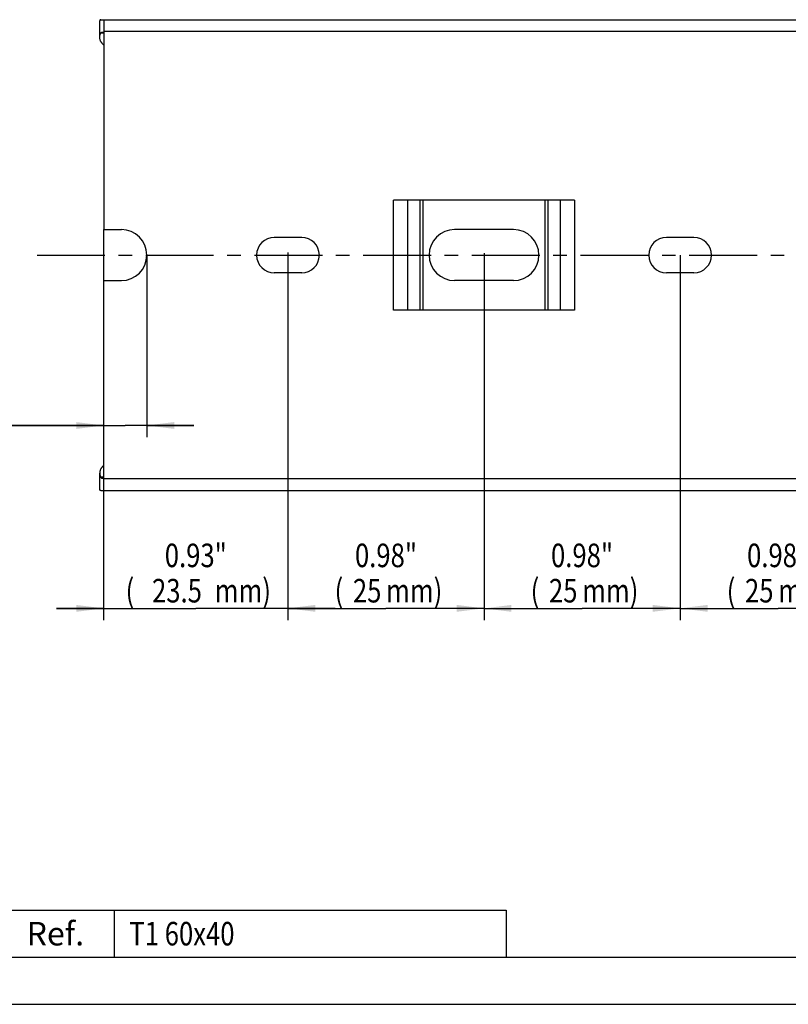
# Model space of a CAD drawing. Extents: x 0 to 420, y 0 to 297.
# Drawn here: x 51 to 149, y 0 to 125 of the extents above; entities that cross this region are included whole.
import ezdxf
from ezdxf.enums import TextEntityAlignment as Align

# ---------------------------------------------------------------- set-up
doc = ezdxf.new("R2010")
doc.units = 0
doc.header["$LTSCALE"] = 23.1
doc.linetypes.add('CENTER', pattern=[0.6, 0.375, -0.075, 0.075, -0.075])
doc.layers.get('0').update_dxf_attribs({"linetype": 'CONTINUOUS'})
for name, color, linetype in [('AXIS', 7, 'CONTINUOUS'), ('BEZUGSACHSEN', 7, 'CONTINUOUS'), ('KONSTRUKTIONSELEMENTE', 7, 'CONTINUOUS')]:
    doc.layers.add(name, color=color, linetype=linetype)
doc.styles.get("Standard").update_dxf_attribs({"font": 'txt', "width": 0.8})
doc.styles.add('TEXTSTYLE_2', font='txt')
doc.dimstyles.get("Standard").update_dxf_attribs({"dimtxt": 2.5, "dimasz": 2.5, "dimexe": 1.25, "dimexo": 0.625, "dimtad": 1, "dimcen": 2.5, "dimazin": 3, "dimtfac": 1, "dimtmove": 0, "dimatfit": 3})

# ---------------------------------------------------------------- blocks, each defined once
blk = doc.blocks.new('_FILLED')
at = {"color": 0, "linetype": 'BYBLOCK'}
blk.add_solid([(0, 0), (-1, 0.125), (-1, -0.125)], dxfattribs=at)
blk = doc.blocks.new('*D0')
at = {"color": 2, "linetype": 'CONTINUOUS'}
for p, q in [((85.16, 95.78), (85.16, 48.95)), ((110.16, 95.72), (110.16, 48.95)), ((85.16, 50.45), (97.66, 50.45)), ((110.16, 50.45), (97.66, 50.45))]:
    blk.add_line(p, q, dxfattribs=at)
at = {"color": 2, "linetype": 'CONTINUOUS', "xscale": 3.5, "yscale": 3.5, "zscale": 3.5, "rotation": 180}
blk.add_blockref('_FILLED', (85.16, 50.45), dxfattribs=at)
at = {"color": 2, "linetype": 'CONTINUOUS', "xscale": 3.5, "yscale": 3.5, "zscale": 3.5}
blk.add_blockref('_FILLED', (110.16, 50.45), dxfattribs=at)
at = {"color": 2, "linetype": 'CONTINUOUS', "width": 0.8}
for s, p in [('0.98"', (97.66, 55.7)), ('(', (91.66, 51.2)), ('25', (95.26, 51.2)), ('mm)', (101.26, 51.2))]:
    blk.add_text(s, height=3, dxfattribs=at).set_placement(p, align=Align.CENTER)
blk = doc.blocks.new('*D1')
at = {"color": 2, "linetype": 'CONTINUOUS'}
for p, q in [((61.66, 95.62), (61.66, 48.95)), ((85.16, 95.46), (85.16, 48.95)), ((61.66, 50.45), (55.66, 50.45)), ((55.66, 50.45), (73.41, 50.45)), ((91.16, 50.45), (73.41, 50.45)), ((85.16, 50.45), (91.16, 50.45))]:
    blk.add_line(p, q, dxfattribs=at)
at = {"color": 2, "linetype": 'CONTINUOUS', "xscale": 3.5, "yscale": 3.5, "zscale": 3.5}
blk.add_blockref('_FILLED', (61.66, 50.45), dxfattribs=at)
at = {"color": 2, "linetype": 'CONTINUOUS', "xscale": 3.5, "yscale": 3.5, "zscale": 3.5, "rotation": 180}
blk.add_blockref('_FILLED', (85.16, 50.45), dxfattribs=at)
at = {"color": 2, "linetype": 'CONTINUOUS', "width": 0.8}
for s, p in [('0.93"', (73.41, 55.7)), ('(', (65.01, 51.2)), ('23.5', (71.01, 51.2)), ('mm)', (79.41, 51.2))]:
    blk.add_text(s, height=3, dxfattribs=at).set_placement(p, align=Align.CENTER)
blk = doc.blocks.new('*D2')
at = {"color": 2, "linetype": 'CONTINUOUS'}
for p, q in [((110.16, 95.69), (110.16, 48.95)), ((135.16, 95.46), (135.16, 48.95)), ((110.16, 50.45), (122.66, 50.45)), ((135.16, 50.45), (122.66, 50.45))]:
    blk.add_line(p, q, dxfattribs=at)
at = {"color": 2, "linetype": 'CONTINUOUS', "xscale": 3.5, "yscale": 3.5, "zscale": 3.5, "rotation": 180}
blk.add_blockref('_FILLED', (110.16, 50.45), dxfattribs=at)
at = {"color": 2, "linetype": 'CONTINUOUS', "xscale": 3.5, "yscale": 3.5, "zscale": 3.5}
blk.add_blockref('_FILLED', (135.16, 50.45), dxfattribs=at)
at = {"color": 2, "linetype": 'CONTINUOUS', "width": 0.8}
for s, p in [('0.98"', (122.66, 55.7)), ('(', (116.66, 51.2)), ('25', (120.26, 51.2)), ('mm)', (126.26, 51.2))]:
    blk.add_text(s, height=3, dxfattribs=at).set_placement(p, align=Align.CENTER)
blk = doc.blocks.new('*D3')
at = {"color": 2, "linetype": 'CONTINUOUS'}
for p, q in [((135.16, 95.46), (135.16, 48.95)), ((160.16, 95.46), (160.16, 48.95)), ((135.16, 50.45), (147.66, 50.45)), ((160.16, 50.45), (147.66, 50.45))]:
    blk.add_line(p, q, dxfattribs=at)
at = {"color": 2, "linetype": 'CONTINUOUS', "xscale": 3.5, "yscale": 3.5, "zscale": 3.5, "rotation": 180}
blk.add_blockref('_FILLED', (135.16, 50.45), dxfattribs=at)
at = {"color": 2, "linetype": 'CONTINUOUS', "xscale": 3.5, "yscale": 3.5, "zscale": 3.5}
blk.add_blockref('_FILLED', (160.16, 50.45), dxfattribs=at)
at = {"color": 2, "linetype": 'CONTINUOUS', "width": 0.8}
for s, p in [('0.98"', (147.66, 55.7)), ('(', (141.66, 51.2)), ('25', (145.26, 51.2)), ('mm)', (151.26, 51.2))]:
    blk.add_text(s, height=3, dxfattribs=at).set_placement(p, align=Align.CENTER)
blk = doc.blocks.new('*D13')
at = {"color": 2, "linetype": 'CONTINUOUS'}
for p, q in [((67.16, 95.45), (67.16, 72.25)), ((61.66, 73.75), (24.36, 73.75)), ((24.36, 73.75), (64.41, 73.75)), ((73.16, 73.75), (64.41, 73.75)), ((67.16, 73.75), (73.16, 73.75))]:
    blk.add_line(p, q, dxfattribs=at)
at = {"color": 2, "linetype": 'CONTINUOUS', "xscale": 3.5, "yscale": 3.5, "zscale": 3.5}
blk.add_blockref('_FILLED', (61.66, 73.75), dxfattribs=at)
at = {"color": 2, "linetype": 'CONTINUOUS', "xscale": 3.5, "yscale": 3.5, "zscale": 3.5, "rotation": 180}
blk.add_blockref('_FILLED', (67.16, 73.75), dxfattribs=at)
at = {"color": 2, "linetype": 'CONTINUOUS', "width": 0.8}
for s, p in [('0.22"', (41.16, 79)), ('(', (26.76, 74.5)), ('mm)', (41.16, 74.5)), ('5.5', (33.96, 74.5))]:
    blk.add_text(s, height=3, dxfattribs=at).set_placement(p, align=Align.RIGHT)

msp = doc.modelspace()

# ---------------------------------------------------------------- linework, layer by layer
at = {"color": 7, "linetype": 'CONTINUOUS'}
for p, q in [((61.664, 66.955), (61.664, 98.705)), ((86.914, 93.205), (83.414, 93.205)), ((136.914, 93.205), (133.414, 93.205)), ((61.664, 92.205), (63.914, 92.205)), ((113.914, 92.205), (106.414, 92.205)), ((121.7, 88.455), (98.629, 88.455)), ((0, 0), (420, 0))]:
    msp.add_line(p, q, dxfattribs=at)
at = {"color": 2, "linetype": 'CONTINUOUS'}
for p, q in [((48, 12), (63, 12)), ((63, 12), (63, 6)), ((63, 12), (113, 12)), ((63, 12), (63, 6)), ((113, 12), (113, 6)), ((6, 6), (413, 6)), ((48, 6), (63, 6)), ((63, 6), (113, 6))]:
    msp.add_line(p, q, dxfattribs=at)
at = {"layer": 'AXIS', "color": 2, "linetype": 'CENTER'}
msp.add_line((53.164, 95.455), (286.664, 95.455), dxfattribs=at)
at = {"layer": 'BEZUGSACHSEN', "color": 7, "linetype": 'CONTINUOUS'}
for p, q in [((61.164, 123.243), (61.164, 125.311)), ((61.308, 125.455), (283.664, 125.455)), ((61.664, 125.455), (61.664, 98.705)), ((61.443, 123.855), (61.663, 123.855)), ((121.7, 102.455), (98.629, 102.455)), ((61.664, 98.705), (63.914, 98.705)), ((113.914, 98.705), (106.414, 98.705)), ((86.914, 97.705), (83.414, 97.705)), ((136.914, 97.705), (133.414, 97.705))]:
    msp.add_line(p, q, dxfattribs=at)
at = {"layer": 'BEZUGSACHSEN', "color": 9, "linetype": 'CONTINUOUS'}
for p, q in [((61.664, 123.726), (61.264, 123.726)), ((283.664, 123.955), (61.664, 123.955)), ((98.629, 88.455), (98.629, 102.455)), ((100.397, 102.455), (100.397, 88.455)), ((102.018, 88.455), (102.018, 102.455)), ((102.372, 102.455), (102.372, 88.455)), ((117.957, 88.455), (117.957, 102.455)), ((118.311, 102.455), (118.311, 88.455)), ((119.932, 88.455), (119.932, 102.455)), ((121.7, 102.455), (121.7, 88.455))]:
    msp.add_line(p, q, dxfattribs=at)
at = {"layer": 'BEZUGSACHSEN', "color": 7, "linetype": 'CONTINUOUS'}
for points in [[(61.308, 125.455), (61.289, 125.454), (61.272, 125.452), (61.256, 125.449), (61.241, 125.445), (61.228, 125.44), (61.216, 125.433), (61.205, 125.425), (61.196, 125.416), (61.187, 125.406), (61.181, 125.394), (61.175, 125.381), (61.171, 125.367), (61.167, 125.351), (61.165, 125.333), (61.165, 125.314), (61.164, 125.311)], [(61.164, 123.243), (61.165, 123.283), (61.168, 123.341), (61.174, 123.398), (61.183, 123.454), (61.194, 123.51), (61.208, 123.566), (61.224, 123.62), (61.243, 123.674), (61.264, 123.726)], [(61.664, 122.237), (61.635, 122.261), (61.596, 122.295), (61.558, 122.331), (61.521, 122.369), (61.485, 122.408), (61.451, 122.449), (61.418, 122.492), (61.386, 122.536), (61.356, 122.582), (61.328, 122.63), (61.302, 122.679), (61.277, 122.729), (61.255, 122.781), (61.235, 122.833), (61.217, 122.887), (61.202, 122.942), (61.189, 122.998), (61.179, 123.054), (61.172, 123.111), (61.167, 123.168), (61.165, 123.226), (61.164, 123.243)], [(61.264, 123.726), (61.27, 123.739), (61.276, 123.752), (61.283, 123.764), (61.29, 123.775), (61.297, 123.785), (61.305, 123.795), (61.314, 123.804), (61.323, 123.813), (61.332, 123.82), (61.342, 123.827), (61.353, 123.833), (61.364, 123.839), (61.375, 123.844), (61.388, 123.848), (61.401, 123.851), (61.414, 123.853), (61.428, 123.854), (61.443, 123.855)]]:
    msp.add_lwpolyline(points, dxfattribs=at)
for centre, radius, start, end in [((63.914, 95.455), 3.25, 270, 90), ((106.414, 95.455), 3.25, 90, 270), ((113.914, 95.455), 3.25, 270, 90), ((83.414, 95.455), 2.25, 90, 270), ((86.914, 95.455), 2.25, 270, 90), ((133.414, 95.455), 2.25, 90, 270), ((136.914, 95.455), 2.25, 270, 90)]:
    msp.add_arc(centre, radius, start, end, dxfattribs=at)
at = {"layer": 'KONSTRUKTIONSELEMENTE', "color": 7, "linetype": 'CONTINUOUS'}
for p, q in [((61.164, 65.598), (61.164, 67.666)), ((61.443, 67.055), (61.663, 67.055)), ((61.664, 65.455), (61.664, 66.955)), ((61.308, 65.455), (283.664, 65.455))]:
    msp.add_line(p, q, dxfattribs=at)
at = {"layer": 'KONSTRUKTIONSELEMENTE', "color": 9, "linetype": 'CONTINUOUS'}
for p, q in [((61.664, 67.183), (61.264, 67.183)), ((283.664, 66.955), (61.664, 66.955))]:
    msp.add_line(p, q, dxfattribs=at)
at = {"layer": 'KONSTRUKTIONSELEMENTE', "color": 7, "linetype": 'CONTINUOUS'}
for points in [[(61.664, 68.673), (61.635, 68.648), (61.596, 68.614), (61.558, 68.578), (61.521, 68.54), (61.485, 68.501), (61.451, 68.46), (61.418, 68.417), (61.386, 68.373), (61.356, 68.327), (61.328, 68.28), (61.302, 68.231), (61.277, 68.18), (61.255, 68.129), (61.235, 68.076), (61.217, 68.022), (61.202, 67.967), (61.189, 67.911), (61.179, 67.855), (61.172, 67.798), (61.167, 67.741), (61.165, 67.683), (61.164, 67.666)], [(61.164, 67.666), (61.165, 67.626), (61.168, 67.569), (61.174, 67.511), (61.183, 67.455), (61.194, 67.399), (61.208, 67.343), (61.224, 67.289), (61.243, 67.235), (61.264, 67.183)], [(61.264, 67.183), (61.27, 67.17), (61.276, 67.157), (61.283, 67.146), (61.29, 67.134), (61.297, 67.124), (61.305, 67.114), (61.314, 67.105), (61.323, 67.097), (61.332, 67.089), (61.342, 67.082), (61.353, 67.076), (61.364, 67.07), (61.375, 67.066), (61.388, 67.062), (61.401, 67.059), (61.414, 67.056), (61.428, 67.055), (61.443, 67.055)], [(61.308, 65.455), (61.289, 65.455), (61.272, 65.457), (61.256, 65.46), (61.241, 65.464), (61.228, 65.469), (61.216, 65.476), (61.205, 65.484), (61.196, 65.493), (61.187, 65.503), (61.181, 65.515), (61.175, 65.528), (61.171, 65.542), (61.167, 65.558), (61.165, 65.576), (61.165, 65.595), (61.164, 65.598)]]:
    msp.add_lwpolyline(points, dxfattribs=at)

# ---------------------------------------------------------------- texts
at = {"color": 7, "linetype": 'CONTINUOUS', "style": 'TEXTSTYLE_2'}
msp.add_text('Ref.', height=3, dxfattribs=at).set_placement((55.5, 7.5), align=Align.CENTER)
at = {"color": 2, "linetype": 'CONTINUOUS', "width": 0.8}
msp.add_text(' T1 60x40', height=3, dxfattribs=at).set_placement((64.2, 7.5))

# ---------------------------------------------------------------- dimensions: what is measured, and where the dimension line sits
at = {"color": 2, "linetype": 'CONTINUOUS'}
for base, p1, p2, picture, middle in [((67.164, 73.753), (61.664, 66.955), (67.164, 95.455), '*D13', (32.764, 73.753)), ((85.164, 50.455), (61.664, 95.615), (85.164, 95.456), '*D1', (73.414, 50.455)), ((110.164, 50.455), (85.164, 95.781), (110.164, 95.717), '*D0', (97.664, 50.455)), ((135.164, 50.455), (110.164, 95.69), (135.164, 95.456), '*D2', (122.664, 50.455)), ((160.164, 50.455), (135.164, 95.455), (160.164, 95.455), '*D3', (147.664, 50.455))]:
    dim = msp.add_linear_dim(base=base, p1=p1, p2=p2, dimstyle='Standard', dxfattribs=at)
    dim.commit()
    dim.dimension.update_dxf_attribs({"geometry": picture, "text_midpoint": middle, "dimtype": 128})

doc.saveas('drawing.dxf')
